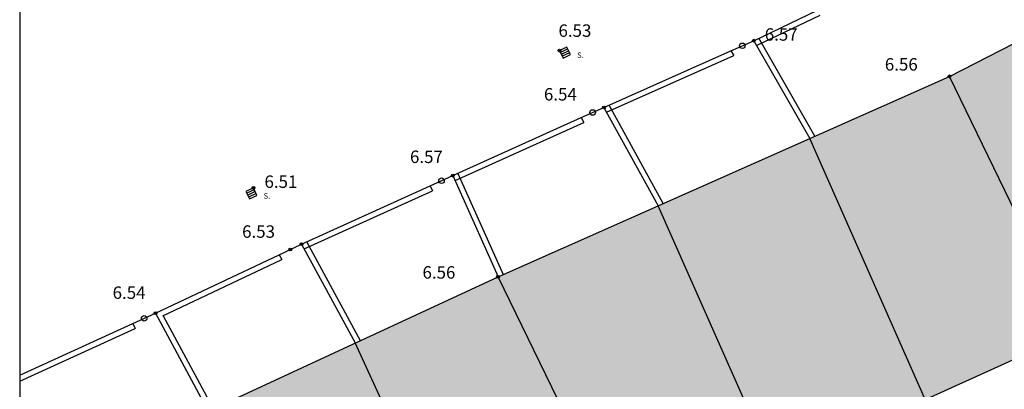
# Model space of a CAD drawing. Units: millimetres. Extents: x 552518 to 553592, y 4793760 to 4794260.
# Drawn here: x 552519 to 552555, y 4794186 to 4794200 of the extents above; entities that cross this region are included whole.
import ezdxf

# ---------------------------------------------------------------- set-up
doc = ezdxf.new("R2010")
doc.units = ezdxf.units.MM
for name, color, linetype in [('Contorno$0$0_S-VIV', 254, 'Continuous'), ('Contorno$0$0U_MUROS', 250, 'Continuous'), ('Contorno$0$0U_ORDENACION', 252, 'Continuous'), ('Contorno$0$0U_PTOS_COTAS', 2, 'Continuous'), ('Contorno$0$0U_PTOS_PUNTO', 2, 'Continuous'), ('Contorno$0$0U_VIV EXIT', 3, 'Continuous')]:
    doc.layers.add(name, color=color, linetype=linetype)
doc.layers.add('Contorno$0$0U_S-VIAL EXIST', color=7, linetype='Continuous', true_color=0xececec)
doc.styles.add('Contorno$0$Standard', font='txt')

# ---------------------------------------------------------------- blocks, each defined once
blk = doc.blocks.new('Contorno')
at = {"layer": 'Contorno$0$0_S-VIV'}
h = blk.add_hatch(color=256, dxfattribs=at)
h.paths.add_polyline_path([(552562.437, 4794190.866), (552568.321, 4794193.531), (552567.337, 4794199.352), (552558.506, 4794200.365), (552557.91, 4794200.433)])
h.paths.add_polyline_path([(552557.037, 4794188.42), (552562.437, 4794190.866), (552557.91, 4794200.433), (552552.547, 4794197.686)])
h.paths.add_polyline_path([(552552.547, 4794197.686), (552547.477, 4794195.437), (552551.669, 4794185.988), (552557.037, 4794188.42)])
h.paths.add_polyline_path([(552547.477, 4794195.437), (552541.983, 4794193), (552546.194, 4794183.508), (552551.669, 4794185.988)])
h.paths.add_polyline_path([(552541.983, 4794193), (552536.177, 4794190.424), (552540.76, 4794181.047), (552546.194, 4794183.508)])
h = blk.add_hatch(color=256, dxfattribs=at)
h.paths.add_polyline_path([(552521.19, 4794180.223), (552518.834, 4794179.143), (552518.834, 4794171.057), (552520.372, 4794171.762), (552524.473, 4794173.641)])
h.paths.add_polyline_path([(552524.473, 4794173.641), (552530.011, 4794176.178), (552525.671, 4794185.567), (552519.953, 4794182.924), (552521.19, 4794180.223)])
h.paths.add_polyline_path([(552531.002, 4794188.032), (552525.671, 4794185.567), (552530.011, 4794176.178), (552535.361, 4794178.601)])
h.paths.add_polyline_path([(552535.361, 4794178.601), (552540.76, 4794181.047), (552536.177, 4794190.424), (552531.002, 4794188.032)])
at = {"layer": 'Contorno$0$0U_S-VIAL EXIST'}
h = blk.add_hatch(dxfattribs=at)
h.set_pattern_fill('ANSI31', color=256, scale=0.03, style=0)
h.set_pattern_definition([(45, (0, 0), (-0.067351920908, 0.067351920908), [])])
edge = h.paths.add_edge_path()
edge.add_line((552725.161, 4794231.52), (552710.961, 4794225.223))
edge.add_line((552710.961, 4794225.223), (552710.04, 4794227.066))
edge.add_line((552710.04, 4794227.066), (552708.735, 4794228.174))
edge.add_line((552708.735, 4794228.174), (552707.121, 4794229.037))
edge.add_line((552707.121, 4794229.037), (552704.97, 4794229.289))
edge.add_line((552704.97, 4794229.289), (552702.087, 4794229.052))
edge.add_line((552702.087, 4794229.052), (552699.609, 4794228.29))
edge.add_line((552699.609, 4794228.29), (552689.469, 4794223.856))
edge.add_arc((552682.466, 4794220.748), 7.662, -55.4326, 23.9311, ccw=False)
edge.add_line((552686.813, 4794214.439), (552677.946, 4794210.337))
edge.add_arc((552675.708, 4794217.489), 7.494, 201.5807, 287.3788, ccw=False)
edge.add_line((552668.739, 4794214.733), (552658.359, 4794210.119))
edge.add_arc((552651.769, 4794207.056), 7.267, -61.5254, 24.928, ccw=False)
edge.add_line((552655.234, 4794200.668), (552645.505, 4794196.447))
edge.add_arc((552643.005, 4794202.381), 6.439, 197.3482, 292.8491, ccw=False)
edge.add_line((552636.859, 4794200.461), (552625.963, 4794195.659))
edge.add_line((552625.963, 4794195.659), (552625.828, 4794195.926))
edge.add_line((552625.828, 4794195.926), (552625.212, 4794195.615))
edge.add_line((552625.212, 4794195.615), (552623.939, 4794194.378))
edge.add_line((552623.939, 4794194.378), (552623.395, 4794193.52))
edge.add_line((552623.395, 4794193.52), (552622.998, 4794192.66))
edge.add_line((552622.998, 4794192.66), (552622.53, 4794191.303))
edge.add_line((552622.53, 4794191.303), (552622.362, 4794189.705))
edge.add_line((552622.362, 4794189.705), (552623.588, 4794188.084))
edge.add_arc((552623.786, 4794187.028), 1.074, -66.4872, 100.6632, ccw=False)
edge.add_line((552624.215, 4794186.043), (552610.005, 4794179.812))
edge.add_arc((552607.881, 4794183.773), 4.495, 211.4237, 298.1947, ccw=False)
edge.add_line((552604.046, 4794181.43), (552602.431, 4794185.304))
edge.add_line((552602.431, 4794185.304), (552598.15, 4794183.133))
edge.add_line((552598.15, 4794183.133), (552599.522, 4794180.011))
edge.add_line((552599.522, 4794180.011), (552599.246, 4794178.235))
edge.add_line((552599.246, 4794178.235), (552598.493, 4794176.636))
edge.add_line((552598.493, 4794176.636), (552598.611, 4794175.492))
edge.add_line((552598.611, 4794175.492), (552597.869, 4794174.078))
edge.add_line((552597.869, 4794174.078), (552595.6, 4794172.649))
edge.add_line((552595.6, 4794172.649), (552591.381, 4794170.853))
edge.add_line((552591.381, 4794170.853), (552573.476, 4794163.332))
edge.add_line((552573.476, 4794163.332), (552547.017, 4794151.891))
edge.add_line((552547.017, 4794151.891), (552533.737, 4794146.082))
edge.add_line((552533.737, 4794146.082), (552520.457, 4794140.273))
edge.add_line((552520.457, 4794140.273), (552518.834, 4794138.286))
edge.add_line((552518.834, 4794138.286), (552518.834, 4794134.765))
edge.add_line((552518.834, 4794134.765), (552523.817, 4794138.418))
edge.add_line((552523.817, 4794138.418), (552597.294, 4794170.511))
edge.add_line((552597.294, 4794170.511), (552602.777, 4794172.255))
edge.add_line((552602.777, 4794172.255), (552629.15, 4794183.337))
edge.add_arc((552631.488, 4794179.77), 4.266, 31.6795, 123.2451, ccw=False)
edge.add_line((552635.118, 4794182.01), (552644.26, 4794161.894))
edge.add_line((552644.26, 4794161.894), (552652.432, 4794143.962))
edge.add_line((552652.432, 4794143.962), (552654.049, 4794140.793))
edge.add_line((552654.049, 4794140.793), (552657.83, 4794133.421))
edge.add_line((552657.83, 4794133.421), (552656.07, 4794132.51))
edge.add_line((552656.07, 4794132.51), (552658.37, 4794128.077))
edge.add_line((552658.37, 4794128.077), (552666.662, 4794132.281))
edge.add_line((552666.662, 4794132.281), (552664.296, 4794136.949))
edge.add_line((552664.296, 4794136.949), (552662.868, 4794136.214))
edge.add_line((552662.868, 4794136.214), (552659.362, 4794143.432))
edge.add_line((552659.362, 4794143.432), (552657.847, 4794146.805))
edge.add_line((552657.847, 4794146.805), (552642.512, 4794180.672))
edge.add_arc((552649.099, 4794183.898), 7.335, 115.0194, 206.0958, ccw=False)
edge.add_arc((552607.037, 4794274.021), 92.12, 295.01937, 297.22447)
edge.add_line((552649.18, 4794192.105), (552668.679, 4794200.359))
edge.add_line((552668.679, 4794200.359), (552696.192, 4794212.244))
edge.add_line((552696.192, 4794212.244), (552696.31, 4794211.968))
edge.add_line((552696.31, 4794211.968), (552715.47, 4794220.146))
edge.add_line((552715.47, 4794220.146), (552717.976, 4794221.142))
edge.add_arc((552719.488, 4794216.273), 5.098, 50.537, 107.2468, ccw=False)
edge.add_line((552722.728, 4794220.209), (552726.375, 4794212.912))
edge.add_line((552726.375, 4794212.912), (552728.341, 4794205.392))
edge.add_line((552728.341, 4794205.392), (552734.992, 4794186.297))
edge.add_line((552734.992, 4794186.297), (552747.449, 4794192.827))
edge.add_arc((552746.93, 4794196.309), 3.521, 215.7502, 278.472, ccw=False)
edge.add_line((552744.073, 4794194.252), (552744.379, 4794194.518))
edge.add_line((552744.379, 4794194.518), (552743.944, 4794195.415))
edge.add_line((552743.944, 4794195.415), (552737.301, 4794217.607))
edge.add_line((552737.301, 4794217.607), (552737.877, 4794217.78))
edge.add_line((552737.877, 4794217.78), (552733.215, 4794233.658))
edge.add_line((552733.215, 4794233.658), (552734.416, 4794235.558))
edge.add_line((552734.416, 4794235.558), (552733.469, 4794236.34))
edge.add_line((552733.469, 4794236.34), (552728.591, 4794240.997))
edge.add_line((552728.591, 4794240.997), (552724.931, 4794239.64))
edge.add_line((552724.931, 4794239.64), (552725.161, 4794231.52))
at = {"layer": 'Contorno$0$0U_MUROS'}
for p, q in [((552545.449, 4794198.977, -0.003), (552547.767, 4794200.079, -0.003)), ((552545.549, 4794198.803, -0.003), (552547.853, 4794199.898, -0.003)), ((552544.622, 4794198.609, -0.003), (552545.449, 4794198.977, -0.003)), ((552545.449, 4794198.977, -0.003), (552547.477, 4794195.437, -0.003)), ((552545.623, 4794199.076, -0.003), (552547.651, 4794195.536, -0.003)), ((552540.019, 4794196.562, -0.003), (552544.622, 4794198.609, -0.003)), ((552544.622, 4794198.609, -0.003), (552544.722, 4794198.435, -0.003)), ((552540.116, 4794196.386, -0.003), (552544.722, 4794198.435, -0.003)), ((552539.196, 4794196.191, -0.003), (552540.019, 4794196.562, -0.003)), ((552540.019, 4794196.562, -0.003), (552541.983, 4794193, -0.003)), ((552540.194, 4794196.659, -0.003), (552542.158, 4794193.096, -0.003)), ((552534.538, 4794194.091, -0.003), (552539.196, 4794196.191, -0.003)), ((552539.196, 4794196.191, -0.003), (552539.293, 4794196.015, -0.003)), ((552534.62, 4794193.909, -0.003), (552539.293, 4794196.015, -0.003)), ((552533.716, 4794193.724, -0.003), (552534.538, 4794194.091, -0.003)), ((552534.538, 4794194.091, -0.003), (552536.177, 4794190.424, -0.003)), ((552534.721, 4794194.173, -0.003), (552536.36, 4794190.506, -0.003)), ((552529.054, 4794191.612, -0.003), (552533.718, 4794193.72, -0.003)), ((552533.716, 4794193.724, -0.003), (552533.8, 4794193.538, -0.003)), ((552534.62, 4794193.908, -0.003), (552534.62, 4794193.909, -0.003)), ((552529.15, 4794191.436, -0.003), (552533.8, 4794193.538, -0.003)), ((552528.239, 4794191.227, -0.003), (552529.054, 4794191.612, -0.003)), ((552529.054, 4794191.612, -0.003), (552531.002, 4794188.032, -0.003)), ((552529.23, 4794191.708, -0.003), (552531.177, 4794188.127, -0.003)), ((552523.758, 4794189.109, -0.003), (552528.239, 4794191.227, -0.003)), ((552528.239, 4794191.227, -0.003), (552528.335, 4794191.051, -0.003)), ((552524.023, 4794189.013, -0.003), (552528.335, 4794191.051, -0.003)), ((552522.939, 4794188.736, -0.003), (552523.758, 4794189.109, -0.003)), ((552523.758, 4794189.109, -0.003), (552525.671, 4794185.567, -0.003)), ((552524.034, 4794189.018, -0.003), (552525.847, 4794185.662, -0.003)), ((552518.834, 4794186.867, -0.003), (552522.939, 4794188.736, -0.003)), ((552522.939, 4794188.736, -0.003), (552523.023, 4794188.554, -0.003)), ((552518.834, 4794186.647, -0.003), (552523.023, 4794188.554, -0.003))]:
    blk.add_line(p, q, dxfattribs=at)
at = {"layer": 'Contorno$0$0U_ORDENACION'}
for p, q in [((552538.677, 4794198.746, -0.003), (552538.406, 4794198.617, -0.003)), ((552538.406, 4794198.617, -0.003), (552538.534, 4794198.346, -0.003)), ((552538.709, 4794198.678, -0.003), (552538.438, 4794198.549, -0.003)), ((552538.741, 4794198.61, -0.003), (552538.47, 4794198.481, -0.003)), ((552538.805, 4794198.474, -0.003), (552538.677, 4794198.746, -0.003)), ((552538.773, 4794198.542, -0.003), (552538.502, 4794198.414, -0.003)), ((552538.534, 4794198.346, -0.003), (552538.805, 4794198.474, -0.003)), ((552527.309, 4794193.647, -0.003), (552527.038, 4794193.518, -0.003)), ((552527.341, 4794193.579, -0.003), (552527.07, 4794193.451, -0.003)), ((552527.438, 4794193.376, -0.003), (552527.309, 4794193.647, -0.003)), ((552527.038, 4794193.518, -0.003), (552527.166, 4794193.247, -0.003)), ((552527.373, 4794193.511, -0.003), (552527.102, 4794193.383, -0.003)), ((552527.405, 4794193.444, -0.003), (552527.134, 4794193.315, -0.003)), ((552527.166, 4794193.247, -0.003), (552527.438, 4794193.376, -0.003))]:
    blk.add_line(p, q, dxfattribs=at)
at = {"layer": 'Contorno$0$0U_ORDENACION', "linetype": 'Continuous'}
blk.add_lwpolyline([(552518.834, 4794257.545), (552518.834, 4793760.428), (553037.856, 4793760.428), (553037.856, 4794257.545)], dxfattribs=at)
at = {"layer": 'Contorno$0$0U_ORDENACION'}
for centre in [(552545.036, 4794198.793, -0.003), (552539.607, 4794196.376, -0.003), (552534.127, 4794193.907, -0.003), (552523.348, 4794188.923, -0.003)]:
    blk.add_circle(centre, 0.1, dxfattribs=at)
at = {"layer": 'Contorno$0$0U_PTOS_PUNTO'}
for centre in [(552545.449, 4794198.977, -0.003), (552538.406, 4794198.617, -0.003), (552552.547, 4794197.686, -0.003), (552540.019, 4794196.562, -0.003), (552534.538, 4794194.091, -0.003), (552527.309, 4794193.647, -0.003), (552528.646, 4794191.419, -0.003), (552529.054, 4794191.612, -0.003), (552536.177, 4794190.424, -0.003), (552523.758, 4794189.109, -0.003)]:
    blk.add_circle(centre, 0.05, dxfattribs=at)
for p in [(552545.449, 4794198.977, 6.573), (552538.406, 4794198.617, 6.528), (552552.547, 4794197.686, 6.558), (552540.019, 4794196.562, 6.542), (552534.538, 4794194.091, 6.573), (552527.309, 4794193.647, 6.512), (552529.054, 4794191.612, 6.535), (552536.177, 4794190.424, 6.563), (552523.758, 4794189.109, 6.538)]:
    blk.add_point(p, dxfattribs=at)
at = {"layer": 'Contorno$0$0U_VIV EXIT'}
for p, q in [((552552.547, 4794197.686, -0.003), (552557.91, 4794200.433, -0.003)), ((552536.177, 4794190.424, -0.003), (552552.547, 4794197.686, -0.003)), ((552557.067, 4794188.359, -0.003), (552552.547, 4794197.686, -0.003)), ((552551.682, 4794185.959, -0.003), (552547.477, 4794195.437, -0.003)), ((552530.011, 4794176.178, -0.003), (552568.321, 4794193.531, -0.003)), ((552546.21, 4794183.472, -0.003), (552541.983, 4794193, -0.003)), ((552519.953, 4794182.924, -0.003), (552536.177, 4794190.424, -0.003)), ((552540.757, 4794181.053, -0.003), (552536.177, 4794190.424, -0.003)), ((552535.377, 4794178.567, -0.003), (552531.002, 4794188.032, -0.003))]:
    blk.add_line(p, q, dxfattribs=at)
at = {"layer": 'Contorno$0$0U_ORDENACION', "linetype": 'Continuous', "style": 'Contorno$0$Standard'}
for p in [(552539.046, 4794198.353, -0.003), (552527.679, 4794193.255, -0.003)]:
    blk.add_text('S.', height=0.2, dxfattribs=at).set_placement(p)
at = {"layer": 'Contorno$0$0U_PTOS_COTAS', "style": 'Contorno$0$Standard'}
for s, p in [('6.53', (552538.369, 4794199.116, -0.003)), ('6.57', (552545.849, 4794198.977, -0.003)), ('6.56', (552550.203, 4794197.894, -0.003)), ('6.54', (552537.842, 4794196.811, -0.003)), ('6.57', (552532.984, 4794194.548, -0.003)), ('6.51', (552527.709, 4794193.647, -0.003)), ('6.53', (552526.898, 4794191.841, -0.003)), ('6.56', (552533.439, 4794190.362, -0.003)), ('6.54', (552522.204, 4794189.628, -0.003))]:
    blk.add_text(s, height=0.45, dxfattribs=at).set_placement(p)

msp = doc.modelspace()

# ---------------------------------------------------------------- block references
msp.add_blockref('Contorno', (0, 0))

doc.saveas('drawing.dxf')
